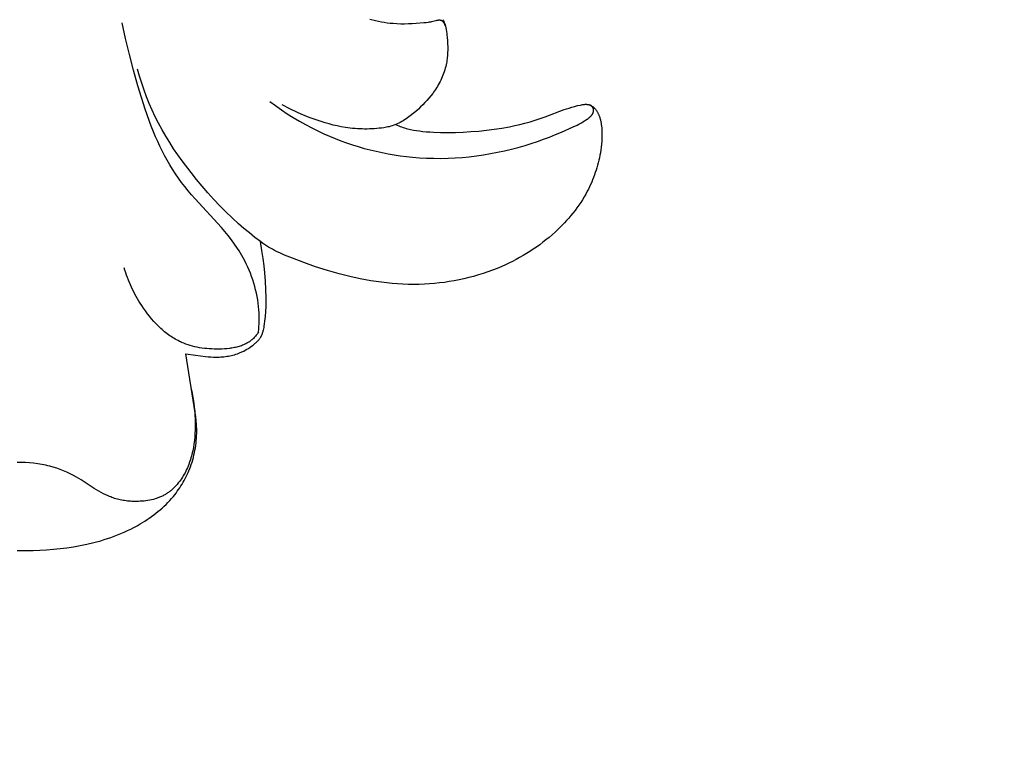
# Model space of a CAD drawing. Units: millimetres. Extents: x -65 to 657, y -108 to 680.
# Drawn here: x 153 to 174, y 415 to 431 of the extents above; entities that cross this region are included whole.
import ezdxf

# ---------------------------------------------------------------- set-up
doc = ezdxf.new("R2010")
doc.units = ezdxf.units.MM
doc.header["$MEASUREMENT"] = 0
doc.layers.add('подложки$придержки', color=7, linetype='Continuous')
doc.styles.add('Arial', font='arial.ttf')
doc.dimstyles.new('Dimension Style 01', dxfattribs={"dimtxt": 9, "dimasz": 9, "dimexe": 0.5, "dimexo": 0.5, "dimgap": 0.25, "dimtad": 1, "dimtoh": 1, "dimdec": 0, "dimzin": 1, "dimdsep": 46, "dimtxsty": 'Arial', "dimcen": 0.5, "dimazin": 0, "dimtfac": 1, "dimtdec": 4, "dimtix": 1, "dimtmove": 1, "dimatfit": 3, "dimfxl": 1, "dimtolj": 1, "dimtzin": 1, "dimarcsym": 0})

# ---------------------------------------------------------------- blocks, each defined once
blk = doc.blocks.new('*D2')
at = {"layer": 'Defpoints', "color": 0, "transparency": 16777216}
for p in [(174.304, 551.352), (8.781, 414.896), (76.302, 414.896)]:
    blk.add_point(p, dxfattribs=at)
at = {"layer": 'подложки$придержки', "color": 0, "lineweight": -2, "transparency": 16777216}
for p, q in [((173.804, 551.352), (8.281, 551.352)), ((8.781, 542.352), (8.781, 423.896)), ((75.802, 414.896), (8.281, 414.896))]:
    blk.add_line(p, q, dxfattribs=at)
at = {"layer": 'подложки$придержки', "color": 0, "transparency": 16777216}
for points in [[(10.281, 542.352), (7.281, 542.352), (8.781, 551.352)], [(7.281, 423.896), (10.281, 423.896), (8.781, 414.896)]]:
    blk.add_solid(points, dxfattribs=at)
at = {"layer": 'подложки$придержки', "color": 0, "transparency": 16777216, "insert": (3.937, 483.124), "char_height": 9, "attachment_point": 5, "rotation": 90, "style": 'Arial'}
blk.add_mtext('\\A1;136', dxfattribs=at)

msp = doc.modelspace()

# ---------------------------------------------------------------- linework, layer by layer
at = {"layer": 'подложки$придержки'}
for points in [[(161.962, 431.129), (161.961, 431.135), (161.96, 431.14), (161.958, 431.145), (161.956, 431.15), (161.954, 431.155), (161.952, 431.16), (161.95, 431.165), (161.948, 431.169), (161.945, 431.174), (161.942, 431.179), (161.94, 431.183), (161.937, 431.188), (161.934, 431.192), (161.93, 431.197), (161.927, 431.201), (161.924, 431.205), (161.922, 431.208), (161.919, 431.21), (161.917, 431.213), (161.915, 431.215), (161.913, 431.217), (161.91, 431.22), (161.908, 431.222), (161.905, 431.224), (161.903, 431.226), (161.9, 431.228), (161.898, 431.23), (161.895, 431.232), (161.893, 431.233), (161.89, 431.235), (161.887, 431.236), (161.886, 431.237), (161.884, 431.238), (161.882, 431.239), (161.88, 431.24), (161.877, 431.241), (161.875, 431.242), (161.873, 431.243), (161.87, 431.243), (161.868, 431.244), (161.865, 431.245), (161.863, 431.245), (161.86, 431.246), (161.858, 431.246), (161.855, 431.247), (161.853, 431.247), (161.85, 431.247), (161.848, 431.248), (161.845, 431.248), (161.84, 431.248), (161.835, 431.248), (161.83, 431.248), (161.824, 431.248), (161.819, 431.248), (161.814, 431.248), (161.809, 431.247), (161.803, 431.247), (161.796, 431.246), (161.788, 431.245), (161.78, 431.243), (161.772, 431.242), (161.757, 431.239), (161.659, 431.215), (161.635, 431.21), (161.61, 431.206), (161.586, 431.202), (161.537, 431.196), (161.487, 431.191), (161.317, 431.176), (161.233, 431.17), (161.148, 431.167), (161.063, 431.165), (160.978, 431.166), (160.894, 431.169), (160.81, 431.175), (160.745, 431.181), (160.68, 431.189), (160.616, 431.199), (160.551, 431.211), (160.487, 431.223), (160.423, 431.237), (160.295, 431.269)], [(161.911, 431.262), (161.917, 431.252), (161.922, 431.242), (161.927, 431.232), (161.932, 431.221), (161.936, 431.211), (161.94, 431.2), (161.944, 431.189), (161.948, 431.178), (161.952, 431.167), (161.958, 431.145), (161.964, 431.122), (161.974, 431.082), (161.982, 431.042), (161.989, 431.001), (161.995, 430.96), (162, 430.92), (162.005, 430.879), (162.011, 430.797), (162.014, 430.73), (162.016, 430.664), (162.016, 430.597), (162.014, 430.531), (162.012, 430.498), (162.01, 430.465), (162.007, 430.431), (162.003, 430.398), (161.999, 430.366), (161.994, 430.333), (161.988, 430.3), (161.981, 430.268), (161.972, 430.229), (161.962, 430.191), (161.952, 430.153), (161.939, 430.115), (161.926, 430.077), (161.912, 430.04), (161.897, 430.003), (161.882, 429.966), (161.865, 429.93), (161.847, 429.895), (161.829, 429.859), (161.809, 429.824), (161.789, 429.79), (161.768, 429.756), (161.747, 429.722), (161.725, 429.69), (161.705, 429.662), (161.685, 429.635), (161.644, 429.582), (161.602, 429.531), (161.558, 429.481), (161.512, 429.432), (161.465, 429.384), (161.417, 429.337), (161.368, 429.291), (161.31, 429.239), (161.251, 429.189), (161.19, 429.14), (161.159, 429.117), (161.128, 429.094), (161.097, 429.073), (161.065, 429.052), (161.033, 429.032), (161.001, 429.012), (160.969, 428.994), (160.936, 428.977), (160.903, 428.961), (160.869, 428.946)], [(157.839, 424.37), (157.845, 424.431), (157.849, 424.492), (157.853, 424.553), (157.854, 424.613), (157.855, 424.674), (157.854, 424.735), (157.852, 424.796), (157.848, 424.857), (157.841, 424.932), (157.832, 425.007), (157.821, 425.082), (157.808, 425.156), (157.793, 425.23), (157.775, 425.304), (157.756, 425.377), (157.735, 425.45), (157.712, 425.522), (157.687, 425.594), (157.66, 425.665), (157.631, 425.735), (157.6, 425.804), (157.568, 425.873), (157.534, 425.94), (157.498, 426.007), (157.469, 426.058), (157.439, 426.109), (157.409, 426.159), (157.377, 426.209), (157.311, 426.307), (157.242, 426.402), (157.17, 426.496), (157.095, 426.588), (157.019, 426.678), (156.439, 427.307), (156.362, 427.396), (156.286, 427.486), (156.213, 427.578), (156.142, 427.672), (156.073, 427.767), (156.006, 427.864), (155.942, 427.962), (155.881, 428.061), (155.823, 428.161), (155.767, 428.262), (155.714, 428.365), (155.662, 428.469), (155.613, 428.574), (155.566, 428.68), (155.521, 428.787), (155.471, 428.911), (155.424, 429.036), (155.335, 429.288), (155.253, 429.543), (155.176, 429.799), (155.078, 430.145), (154.988, 430.494), (154.905, 430.844), (154.831, 431.195)], [(157.881, 426.364), (157.758, 426.458), (157.637, 426.555), (157.518, 426.654), (157.401, 426.756), (157.259, 426.886), (157.119, 427.02), (156.983, 427.157), (156.85, 427.297), (156.721, 427.441), (156.594, 427.587), (156.47, 427.736), (156.35, 427.888), (156.153, 428.148), (156.058, 428.281), (155.966, 428.415), (155.878, 428.552), (155.792, 428.691), (155.711, 428.832), (155.633, 428.975), (155.561, 429.118), (155.493, 429.263), (155.429, 429.41), (155.369, 429.558), (155.313, 429.709), (155.261, 429.86), (155.212, 430.013), (155.168, 430.167)], [(160.869, 428.946), (160.902, 428.932), (160.934, 428.918), (160.967, 428.906), (160.999, 428.894), (161.032, 428.883), (161.064, 428.873), (161.097, 428.863), (161.13, 428.855), (161.163, 428.847), (161.195, 428.839), (161.261, 428.826), (161.327, 428.815), (161.393, 428.806), (161.47, 428.797), (161.548, 428.79), (161.625, 428.784), (161.703, 428.78), (161.858, 428.775), (162.014, 428.774), (162.186, 428.776), (162.358, 428.782), (162.53, 428.791), (162.701, 428.805), (162.872, 428.822), (163.043, 428.844), (163.212, 428.87), (163.381, 428.901), (163.495, 428.925), (163.608, 428.951), (163.721, 428.979), (163.833, 429.01), (163.945, 429.042), (164.056, 429.078), (164.166, 429.115), (164.589, 429.277), (164.641, 429.296), (164.694, 429.313), (164.755, 429.332), (164.817, 429.35), (164.879, 429.365), (164.944, 429.379), (164.967, 429.384), (164.991, 429.388), (165.003, 429.39), (165.015, 429.392), (165.027, 429.393), (165.039, 429.394), (165.051, 429.395), (165.063, 429.395), (165.069, 429.395), (165.074, 429.395), (165.08, 429.395), (165.086, 429.394), (165.092, 429.394), (165.098, 429.393), (165.104, 429.392), (165.109, 429.392), (165.115, 429.391), (165.121, 429.389), (165.126, 429.388), (165.132, 429.387), (165.136, 429.385), (165.141, 429.384), (165.145, 429.383), (165.15, 429.381), (165.154, 429.379), (165.159, 429.378), (165.163, 429.376), (165.167, 429.374), (165.172, 429.372), (165.176, 429.37), (165.18, 429.367), (165.184, 429.365), (165.192, 429.36), (165.201, 429.355), (165.209, 429.35), (165.217, 429.344), (165.224, 429.338), (165.232, 429.332), (165.239, 429.326), (165.246, 429.32), (165.253, 429.313), (165.26, 429.306), (165.265, 429.301), (165.269, 429.296), (165.278, 429.286), (165.286, 429.276), (165.294, 429.265), (165.301, 429.255), (165.309, 429.244), (165.316, 429.232), (165.322, 429.221), (165.328, 429.21), (165.334, 429.198), (165.34, 429.186), (165.346, 429.174), (165.351, 429.162), (165.356, 429.15), (165.36, 429.137), (165.365, 429.125), (165.371, 429.107), (165.376, 429.09), (165.381, 429.072), (165.386, 429.054), (165.39, 429.037), (165.394, 429.019), (165.398, 429.001), (165.401, 428.983), (165.407, 428.946), (165.412, 428.91), (165.415, 428.873), (165.418, 428.836), (165.42, 428.804), (165.421, 428.772), (165.422, 428.708), (165.42, 428.644), (165.417, 428.58), (165.412, 428.516), (165.405, 428.452), (165.396, 428.388), (165.386, 428.324), (165.376, 428.269), (165.364, 428.214), (165.352, 428.159), (165.339, 428.104), (165.324, 428.05), (165.309, 427.996), (165.293, 427.942), (165.275, 427.888), (165.257, 427.835), (165.237, 427.782), (165.216, 427.73), (165.195, 427.678), (165.172, 427.627), (165.148, 427.576), (165.124, 427.525), (165.098, 427.475), (165.064, 427.412), (165.028, 427.35), (164.991, 427.288), (164.952, 427.228), (164.911, 427.168), (164.87, 427.11), (164.827, 427.052), (164.782, 426.995), (164.737, 426.939), (164.69, 426.885), (164.642, 426.831), (164.593, 426.778), (164.543, 426.726), (164.492, 426.675), (164.44, 426.624), (164.387, 426.575), (164.322, 426.517), (164.255, 426.459), (164.186, 426.404), (164.117, 426.349), (164.047, 426.297), (163.975, 426.245), (163.903, 426.196), (163.829, 426.148), (163.754, 426.101), (163.679, 426.056), (163.603, 426.012), (163.525, 425.97), (163.447, 425.929), (163.368, 425.89), (163.289, 425.853), (163.208, 425.817), (163.107, 425.774), (163.005, 425.734), (162.902, 425.696), (162.798, 425.661), (162.693, 425.628), (162.587, 425.597), (162.481, 425.569), (162.374, 425.544), (162.267, 425.52), (162.159, 425.5), (162.051, 425.481), (161.942, 425.465), (161.833, 425.452), (161.724, 425.44), (161.614, 425.432), (161.505, 425.425), (161.386, 425.421), (161.267, 425.42), (161.148, 425.421), (161.029, 425.425), (160.91, 425.432), (160.792, 425.441), (160.673, 425.452), (160.555, 425.466), (160.437, 425.482), (160.32, 425.5), (160.202, 425.521), (160.085, 425.543), (159.853, 425.594), (159.622, 425.652), (159.359, 425.727), (159.099, 425.811), (158.841, 425.901), (158.586, 425.998), (158.411, 426.069), (158.324, 426.108), (158.237, 426.149), (158.193, 426.172), (158.149, 426.195), (158.105, 426.219), (158.06, 426.245), (158.016, 426.273), (157.971, 426.301), (157.926, 426.332), (157.881, 426.364)], [(158.09, 429.459), (158.216, 429.365), (158.345, 429.275), (158.475, 429.188), (158.608, 429.104), (158.743, 429.024), (158.88, 428.947), (159.019, 428.873), (159.16, 428.803), (159.282, 428.746), (159.406, 428.691), (159.531, 428.64), (159.658, 428.591), (159.785, 428.545), (159.913, 428.502), (160.042, 428.461), (160.173, 428.423), (160.304, 428.389), (160.435, 428.357), (160.568, 428.328), (160.701, 428.302), (160.834, 428.279), (160.968, 428.259), (161.103, 428.242), (161.238, 428.228), (161.394, 428.216), (161.551, 428.207), (161.708, 428.203), (161.866, 428.202), (162.023, 428.206), (162.18, 428.213), (162.337, 428.224), (162.493, 428.239), (162.65, 428.257), (162.805, 428.28), (162.96, 428.306), (163.115, 428.335), (163.268, 428.368), (163.421, 428.404), (163.573, 428.444), (163.724, 428.488), (163.86, 428.53), (163.995, 428.575), (164.129, 428.623), (164.263, 428.673), (164.395, 428.726), (164.526, 428.781), (164.786, 428.897), (164.872, 428.938), (164.914, 428.96), (164.957, 428.982), (164.998, 429.006), (165.039, 429.03), (165.059, 429.043), (165.079, 429.057), (165.098, 429.07), (165.118, 429.085), (165.131, 429.095), (165.145, 429.106), (165.151, 429.111), (165.158, 429.117), (165.164, 429.122), (165.17, 429.128), (165.176, 429.134), (165.182, 429.14), (165.187, 429.147), (165.193, 429.153), (165.195, 429.156), (165.198, 429.16), (165.2, 429.163), (165.203, 429.166), (165.205, 429.17), (165.208, 429.173), (165.21, 429.177), (165.212, 429.181), (165.215, 429.185), (165.217, 429.19), (165.22, 429.195), (165.222, 429.2), (165.224, 429.205), (165.226, 429.21), (165.228, 429.216), (165.229, 429.221), (165.231, 429.226), (165.232, 429.231), (165.233, 429.234), (165.233, 429.237), (165.234, 429.239), (165.234, 429.242), (165.234, 429.245), (165.235, 429.247), (165.235, 429.25), (165.235, 429.253), (165.235, 429.256), (165.235, 429.258), (165.236, 429.261), (165.236, 429.264), (165.235, 429.268), (165.235, 429.272), (165.235, 429.276), (165.234, 429.28), (165.234, 429.284), (165.233, 429.288), (165.232, 429.292), (165.231, 429.296), (165.23, 429.3), (165.229, 429.303), (165.227, 429.307), (165.226, 429.311), (165.224, 429.315), (165.223, 429.316), (165.222, 429.318), (165.221, 429.32), (165.22, 429.322), (165.219, 429.324), (165.218, 429.325), (165.217, 429.328), (165.215, 429.33), (165.214, 429.332), (165.212, 429.335), (165.21, 429.337), (165.209, 429.339), (165.207, 429.341), (165.205, 429.343), (165.203, 429.345), (165.201, 429.347), (165.199, 429.349), (165.197, 429.351), (165.195, 429.353), (165.193, 429.355), (165.191, 429.357), (165.189, 429.358), (165.186, 429.36), (165.184, 429.362), (165.182, 429.363), (165.18, 429.365), (165.177, 429.367), (165.175, 429.368), (165.173, 429.37), (165.17, 429.371), (165.165, 429.374), (165.16, 429.376), (165.155, 429.379), (165.15, 429.381)], [(160.869, 428.946), (160.829, 428.932), (160.792, 428.92), (160.758, 428.91), (160.725, 428.901), (160.694, 428.894), (160.664, 428.888), (160.635, 428.883), (160.607, 428.879), (160.554, 428.871), (160.501, 428.865), (160.448, 428.859), (160.395, 428.855), (160.342, 428.852), (160.288, 428.85), (160.235, 428.849), (160.182, 428.849), (160.129, 428.85), (160.076, 428.852), (160.023, 428.855), (159.97, 428.859), (159.916, 428.864), (159.863, 428.87), (159.757, 428.884), (159.667, 428.9), (159.577, 428.918), (159.488, 428.938), (159.398, 428.961), (159.309, 428.986), (159.22, 429.013), (159.132, 429.043), (159.044, 429.074), (158.957, 429.107), (158.87, 429.142), (158.784, 429.178), (158.698, 429.216), (158.529, 429.296), (158.364, 429.38)], [(156.233, 423.891), (156.445, 423.86), (156.672, 423.831), (156.729, 423.825), (156.786, 423.82), (156.844, 423.817), (156.901, 423.816), (156.936, 423.816), (156.97, 423.817), (157.004, 423.819), (157.038, 423.821), (157.073, 423.824), (157.107, 423.828), (157.141, 423.833), (157.175, 423.838), (157.208, 423.845), (157.242, 423.852), (157.275, 423.86), (157.308, 423.869), (157.341, 423.879), (157.373, 423.89), (157.405, 423.901), (157.437, 423.914), (157.456, 423.922), (157.474, 423.93), (157.493, 423.939), (157.512, 423.948), (157.548, 423.967), (157.584, 423.988), (157.619, 424.009), (157.654, 424.032), (157.687, 424.056), (157.721, 424.081), (157.745, 424.1), (157.768, 424.12), (157.779, 424.13), (157.791, 424.14), (157.802, 424.15), (157.812, 424.161), (157.823, 424.172), (157.833, 424.183), (157.843, 424.195), (157.853, 424.206), (157.862, 424.218), (157.871, 424.23), (157.879, 424.243), (157.883, 424.249), (157.887, 424.255), (157.891, 424.263), (157.896, 424.271), (157.9, 424.279), (157.904, 424.286), (157.908, 424.294), (157.911, 424.303), (157.919, 424.319), (157.925, 424.335), (157.931, 424.352), (157.937, 424.369), (157.942, 424.386), (157.945, 424.4), (157.949, 424.414), (157.955, 424.441), (157.961, 424.469), (157.966, 424.497), (157.974, 424.551), (157.982, 424.606), (157.988, 424.66), (157.993, 424.715), (158, 424.825), (158.005, 424.935), (158.007, 425.121), (158.003, 425.307), (157.993, 425.492), (157.979, 425.677), (157.963, 425.833), (157.942, 425.995), (157.916, 426.17), (157.881, 426.364)], [(157.839, 424.37), (157.827, 424.351), (157.814, 424.333), (157.801, 424.315), (157.787, 424.297), (157.773, 424.279), (157.758, 424.262), (157.743, 424.246), (157.727, 424.23), (157.718, 424.221), (157.708, 424.212), (157.699, 424.203), (157.689, 424.195), (157.679, 424.187), (157.669, 424.179), (157.658, 424.171), (157.648, 424.163), (157.637, 424.156), (157.626, 424.149), (157.615, 424.142), (157.604, 424.135), (157.593, 424.128), (157.582, 424.122), (157.559, 424.11), (157.535, 424.098), (157.511, 424.088), (157.487, 424.078), (157.462, 424.068), (157.437, 424.059), (157.411, 424.051), (157.385, 424.044), (157.359, 424.037), (157.333, 424.031), (157.306, 424.025), (157.279, 424.02), (157.252, 424.015), (157.224, 424.011), (157.197, 424.007), (157.141, 424.001), (157.085, 423.997), (157.029, 423.994), (156.973, 423.993), (156.917, 423.993), (156.861, 423.994), (156.806, 423.996), (156.752, 423.999), (156.698, 424.003), (156.644, 424.009), (156.591, 424.016), (156.539, 424.024), (156.487, 424.034), (156.435, 424.045), (156.384, 424.057), (156.334, 424.071), (156.285, 424.086), (156.236, 424.103), (156.187, 424.121), (156.14, 424.141), (156.116, 424.152), (156.093, 424.163), (156.062, 424.179), (156.03, 424.196), (155.999, 424.213), (155.969, 424.231), (155.939, 424.25), (155.909, 424.269), (155.879, 424.289), (155.85, 424.31), (155.821, 424.332), (155.793, 424.354), (155.765, 424.377), (155.737, 424.4), (155.71, 424.424), (155.683, 424.448), (155.63, 424.498), (155.579, 424.55), (155.529, 424.604), (155.48, 424.66), (155.433, 424.716), (155.388, 424.774), (155.344, 424.834), (155.301, 424.894), (155.26, 424.955), (155.228, 425.004), (155.198, 425.053), (155.168, 425.103), (155.139, 425.153), (155.111, 425.204), (155.085, 425.255), (155.059, 425.306), (155.034, 425.358), (155.01, 425.41), (154.988, 425.463), (154.966, 425.516), (154.946, 425.569), (154.926, 425.623), (154.908, 425.677), (154.89, 425.731), (154.874, 425.786)], [(152.512, 419.549), (152.687, 419.547), (152.863, 419.55), (153.012, 419.556), (153.161, 419.564), (153.31, 419.576), (153.459, 419.59), (153.607, 419.609), (153.755, 419.63), (153.902, 419.656), (154.049, 419.687), (154.202, 419.723), (154.355, 419.765), (154.43, 419.788), (154.505, 419.812), (154.58, 419.837), (154.654, 419.864), (154.728, 419.893), (154.801, 419.923), (154.874, 419.954), (154.946, 419.987), (155.017, 420.021), (155.087, 420.057), (155.157, 420.095), (155.226, 420.134), (155.277, 420.164), (155.328, 420.196), (155.378, 420.229), (155.428, 420.262), (155.477, 420.297), (155.526, 420.332), (155.573, 420.369), (155.62, 420.406), (155.666, 420.444), (155.711, 420.484), (155.755, 420.524), (155.798, 420.566), (155.84, 420.608), (155.881, 420.651), (155.921, 420.696), (155.959, 420.741), (155.989, 420.778), (156.018, 420.816), (156.046, 420.854), (156.074, 420.893), (156.1, 420.932), (156.126, 420.972), (156.151, 421.012), (156.175, 421.053), (156.199, 421.095), (156.221, 421.137), (156.243, 421.179), (156.263, 421.222), (156.283, 421.266), (156.302, 421.309), (156.32, 421.354), (156.336, 421.398), (156.354, 421.449), (156.371, 421.5), (156.387, 421.552), (156.401, 421.604), (156.414, 421.656), (156.426, 421.709), (156.437, 421.762), (156.446, 421.815), (156.454, 421.868), (156.461, 421.922), (156.466, 421.975), (156.47, 422.029), (156.473, 422.082), (156.475, 422.136), (156.475, 422.19), (156.474, 422.243), (156.473, 422.287), (156.47, 422.33), (156.463, 422.417), (156.453, 422.503), (156.441, 422.589), (156.233, 423.891)], [(156.347, 423.146), (156.367, 423.06), (156.384, 422.974), (156.398, 422.887), (156.411, 422.799), (156.422, 422.712), (156.43, 422.624), (156.436, 422.536), (156.44, 422.447), (156.442, 422.369), (156.442, 422.29), (156.441, 422.211), (156.437, 422.133), (156.431, 422.054), (156.424, 421.976), (156.413, 421.898), (156.401, 421.821), (156.386, 421.744), (156.378, 421.706), (156.369, 421.668), (156.359, 421.63), (156.348, 421.592), (156.337, 421.554), (156.325, 421.517), (156.312, 421.48), (156.299, 421.443), (156.284, 421.407), (156.269, 421.371), (156.253, 421.335), (156.236, 421.299), (156.218, 421.264), (156.199, 421.229), (156.179, 421.196), (156.159, 421.163), (156.138, 421.131), (156.116, 421.099), (156.093, 421.068), (156.069, 421.038), (156.045, 421.008), (156.019, 420.98), (155.993, 420.952), (155.966, 420.925), (155.938, 420.899), (155.924, 420.886), (155.909, 420.874), (155.894, 420.862), (155.879, 420.85), (155.864, 420.839), (155.849, 420.828), (155.833, 420.817), (155.818, 420.807), (155.802, 420.796), (155.786, 420.787), (155.768, 420.776), (155.75, 420.766), (155.732, 420.757), (155.713, 420.748), (155.695, 420.739), (155.676, 420.731), (155.657, 420.723), (155.638, 420.715), (155.618, 420.708), (155.599, 420.701), (155.579, 420.695), (155.559, 420.689), (155.519, 420.677), (155.479, 420.668), (155.438, 420.659), (155.396, 420.652), (155.355, 420.645), (155.313, 420.64), (155.271, 420.636), (155.229, 420.634), (155.187, 420.632), (155.145, 420.631), (155.112, 420.631), (155.079, 420.632), (155.046, 420.633), (155.013, 420.635), (154.98, 420.637), (154.948, 420.64), (154.915, 420.644), (154.883, 420.649), (154.851, 420.654), (154.819, 420.659), (154.787, 420.666), (154.756, 420.673), (154.724, 420.681), (154.693, 420.69), (154.662, 420.699), (154.631, 420.709), (154.604, 420.719), (154.576, 420.729), (154.549, 420.74), (154.522, 420.751), (154.469, 420.775), (154.417, 420.801), (154.365, 420.829), (154.313, 420.857), (154.263, 420.887), (154.213, 420.918), (153.921, 421.108), (153.872, 421.138), (153.822, 421.167), (153.752, 421.206), (153.681, 421.242), (153.609, 421.275), (153.536, 421.307), (153.461, 421.335), (153.386, 421.362), (153.309, 421.386), (153.232, 421.407), (153.188, 421.418), (153.144, 421.428), (153.099, 421.437), (153.055, 421.446), (152.965, 421.461), (152.875, 421.473), (152.784, 421.482), (152.694, 421.488), (152.603, 421.492), (152.512, 421.493)]]:
    msp.add_lwpolyline(points, dxfattribs=at)

# ---------------------------------------------------------------- dimensions: what is measured, and where the dimension line sits
dim = msp.add_linear_dim(base=(8.781, 414.896), p1=(174.304, 551.352, -0.807), p2=(76.302, 414.896, -0.807), angle=90, dimstyle='Dimension Style 01', dxfattribs=at)
dim.commit()
dim.dimension.update_dxf_attribs({"geometry": '*D2', "text_midpoint": (3.937, 483.124)})

doc.saveas('drawing.dxf')
